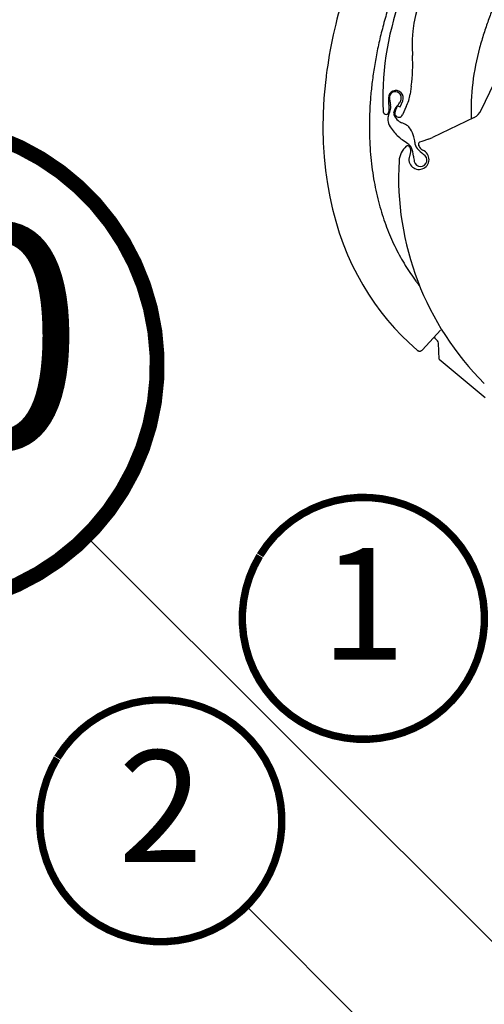
# Model space of a CAD drawing. Units: millimetres. Extents: x 0 to 4113, y 110 to 2514.
# Drawn here: x 652 to 714, y 791 to 923 of the extents above; entities that cross this region are included whole.
import ezdxf
from ezdxf.enums import TextEntityAlignment as Align

# ---------------------------------------------------------------- set-up
doc = ezdxf.new("R2010")
doc.units = ezdxf.units.MM
doc.header["$LTSCALE"] = 20
doc.header["$MEASUREMENT"] = 0
for name, color, linetype in [('KOTY POPISY', 1, 'Continuous'), ('KOTY POPISY DET', 1, 'Continuous'), ('ROLETA', 7, 'Continuous'), ('STRECHA SRAFY', 8, 'Continuous'), ('VELUX-1_10', 1, 'Continuous'), ('VELUX-1_5', 1, 'Continuous'), ('VELUX-ROLLLADEN', 7, 'Continuous')]:
    doc.layers.add(name, color=color, linetype=linetype)
doc.styles.add('Verdana', font='verdana.ttf')

# ---------------------------------------------------------------- blocks, each defined once
blk = doc.blocks.new('Rollladen_u')
at = {"layer": 'VELUX-ROLLLADEN'}
for p, q in [((-91.88694397587824, 66.4090660255788), (-81.47392078793109, 88.20540916103505)), ((-112.7925755501428, 70.12797847305569), (-112.9825795202989, 68.02118523476929)), ((-112.6897319337538, 70.9145084762281), (-112.7925755501428, 70.12797847305569)), ((-101.254735144676, 69.66306316609052), (-101.4062775126433, 68.56391204098236)), ((-112.9825795202989, 68.02118523476929), (-113.0905148717629, 65.96745297722646)), ((-104.3277886507094, 68.02760691368212), (-104.271212622215, 66.24456883033372)), ((-102.7627526771578, 66.86039059095265), (-102.4127443769573, 67.6571108016226)), ((-103.4395126972138, 66.22929242760074), (-103.0976338248793, 67.00750770739523)), ((-103.0976338248793, 67.00750770739523), (-102.7627526771578, 66.86039059095265)), ((-101.9385546227925, 66.91102039288171), (-102.4324106976369, 65.78686100636173)), ((-113.0905148717629, 65.96745297722646), (-113.1199449233532, 63.96757926554028)), ((-92.81899870058373, 65.44782636763262), (-98.43110542449995, 62.76193833254138)), ((-113.1199449233532, 63.96757926554028), (-113.0743356447292, 62.02240339296304)), ((-99.8493305043637, 62.21788493038457), (-100.1413536989753, 62.10490267962678)), ((-98.9721416082541, 62.53321389175926), (-99.8493305043637, 62.21788493038457)), ((-98.9721416082541, 62.53321389175926), (-98.43110542457066, 62.76193833247044)), ((-113.0743356447292, 62.02240339296304), (-112.9570813801602, 60.13262690014335)), ((-101.4519061323724, 61.44282788929968), (-101.3738774443896, 61.22342204745587)), ((-101.4519061323724, 61.44282788929968), (-101.3738774443896, 61.22342204745587)), ((-100.2572475806282, 61.66847258053531), (-100.261057162834, 61.69012609551487)), ((-100.2432485829381, 61.62551486373422), (-100.2572475806282, 61.66847258053531)), ((-112.9570813801602, 60.13262690014335), (-112.7715059552859, 58.29878843238839)), ((-112.7715059552859, 58.29878843238839), (-112.5208000481773, 56.5208981054277)), ((-112.5208000481773, 56.5208981054277), (-112.2079670355604, 54.79856949608165)), ((-112.2079670355604, 54.79856949608165), (-111.8358363597547, 53.13132458538848)), ((-111.8358363597547, 53.13132458538848), (-111.4070511976447, 51.51856303530622)), ((-111.4070511976447, 51.51856303530622), (-110.924056680145, 49.95956582423378)), ((-110.924056680145, 49.95956582423378), (-110.389102093279, 48.45354741140977)), ((-110.389102093279, 48.45354741140977), (-109.8042551728381, 46.99971183345815)), ((-109.8042551728381, 46.99971183345815), (-109.1713996758233, 45.59724744924438)), ((-109.1713996758233, 45.59724744924438), (-108.4919597203136, 44.24481505177073)), ((-108.4919597203136, 44.24481505177073), (-107.7667896335704, 42.94061398202211)), ((-107.7667896335704, 42.94061398202211), (-106.996468711126, 41.68308771638772)), ((-106.996468711126, 41.68308771638772), (-106.1825103657063, 40.47260504740052)), ((-106.1825103657063, 40.47260504740052), (-105.3277964853135, 39.31127576793574)), ((-105.3277964853135, 39.31127576793574), (-104.4357089257915, 38.20117191978306)), ((-104.4357089257915, 38.20117191978306), (-103.5102163194247, 37.14432493700338)), ((-103.5102163194247, 37.14432493700338), (-102.5541672704881, 36.14089732970547)), ((-102.5541672704881, 36.14089732970547), (-101.5841169540438, 35.20352781256224)), ((-97.33162640423757, 36.8461394515723), (-99.77780412148013, 34.20996649969902)), ((-101.5841170630799, 35.2035279145266), (-100.4844029254282, 34.18342929280311)), ((-97.53576658202633, 32.97983441115525), (-97.61593184797175, 35.11451442114185)), ((-100.4844030749107, 34.18342952586545), (-100.4500891420007, 34.15435922149732)), ((-100.4500891420007, 34.15435922149732), (-100.3990632576363, 34.11973680462688)), ((-100.3990632576363, 34.11973680462688), (-100.3441639303592, 34.09165865712748)), ((-100.3441639303592, 34.09165865712748), (-100.2862259849319, 34.07055167711087)), ((-100.2862259849319, 34.07055167711087), (-100.2261304155916, 34.05673682798215)), ((-100.2261304155916, 34.05673682798215), (-100.164791013885, 34.05042426611863)), ((-100.164791013885, 34.05042426611863), (-100.1031405084602, 34.05171014708412)), ((-100.1031405084602, 34.05171014708412), (-100.0421169053097, 34.06057504990576)), ((-100.0421169053097, 34.06057504990576), (-99.9826494046165, 34.07688387341977)), ((-99.9826494046165, 34.07688387341977), (-99.92564342543142, 34.10038776249598)), ((-99.92564342543142, 34.10038776249598), (-99.8719667480052, 34.13072786892781)), ((-99.8719667480052, 34.13072786892781), (-99.82243627745652, 34.16744070338382)), ((-99.82243627745652, 34.16744070338382), (-99.77780412148013, 34.20996649969902)), ((-97.53576658202633, 32.97983441115525), (-94.55990216838495, 30.49607913604882)), ((-94.55990549390845, 30.49608199445765), (-94.55971217607657, 30.49592064181184)), ((-94.55971218979425, 30.49592065326692), (-91.35442068722, 27.82290447192236))]:
    blk.add_line(p, q, dxfattribs=at)
for centre, radius, start, end in [((-66.07966994848766, 68.02201192634061), 39.00000957569979, 133.9095008305021, 180.3904939011935), ((-82.75927013600403, 75.05060517463494), 18.40000445256413, 130.3339642785448, 183.9660304530388), ((-60.94560269587123, 66.2553835351946), 32.2993724121, 164.6543770754001, 181.7749418537074), ((-121.0673195067097, 72.39466748675432), 20.00000403168396, 352.1499955314833, 3.966030824418715), ((-103.3282916452372, 68.05932127407186), 1.000000032301242, 336.28356210686, 181.8174036860558), ((-103.4008011446685, 68.09218061589559), 0.8002207808820905, 343.5338707761796, 189.2068494995849), ((-80.0793498984824, 67.92659710469161), 25.00000447961215, 180.3904942092111, 183.9444150745249), ((-96.4928879953004, 68.83413208667889), 7.746830486292816, 186.4480447298976, 190.3773620158322), ((-103.6122014405607, 68.00052754368994), 0.9880909932140799, 321.5344913069203, 352.137431433988), ((-106.3594238370697, 69.24681315663292), 5.000001244493474, 332.149997972094, 352.1499954947795), ((-104.6460239968612, 66.2326759467635), 0.3750000096582416, 183.944416357521, 1.817403457072568), ((-116.6831508042917, 70.55447501084427), 13.29058157705928, 338.0197589580559, 341.4520986849344), ((-97.75619311911123, 68.2599050521876), 6.409633617482823, 187.3610693666755, 190.312533189886), ((-105.4606863827557, 66.75605740557285), 1.443106336241472, 342.6942621438125, 14.29859305568592), ((-100.8003707399791, 65.28878733709348), 2.929043026066687, 143.7945206233568, 165.7095594960248), ((-102.9359617256989, 66.00807665262278), 0.5500000000118689, 156.2835595727015, 336.2835742185852), ((-104.6953589564721, 68.70413232629016), 2.277174138369528, 312.264817967748, 324.6272771765064), ((-93.86215641745935, 67.3917950421694), 2.206171396301238, 298.218558985819, 333.5482379241217), ((-102.8940437781403, 65.17607387776252), 1.519254319304621, 164.5818371910779, 191.8072683920921), ((-102.3732804533279, 65.26830017754128), 2.047935147753178, 191.3516865723489, 218.8110127929178), ((-97.96207950432063, 67.3007794078535), 5.82120592200614, 192.7930908650171, 194.9304807616672), ((-101.8251029299026, 66.46201458008409), 1.881598106136364, 200.5683189015882, 247.2531320783505), ((-98.90552633601601, 67.52530867594987), 6.178592679201997, 214.9622437843417, 230.7639305827373), ((-103.1557936968186, 62.63883955994311), 2.173296180399228, 34.84416009631079, 73.88726388004325), ((-104.317629189655, 61.94769301776569), 3.523033216725807, 14.90460341692018, 33.27326145766851), ((-101.2222713040205, 64.29407562349184), 2.224495048251822, 224.3270931229364, 235.8158043955949), ((-121.5066368973578, 35.86222818949136), 32.70213610220861, 52.80596005167245, 54.40461787495487), ((-103.1788009605816, 62.05022963341753), 2.403973938243119, 1.306734149844543, 19.52936507902407), ((-100.1050636025898, 59.44632649211189), 2.8000005461, 130.6774334399837, 176.6949282537998), ((-101.7345633255541, 61.34230470717034), 0.2999999983, 19.57723709351088, 130.6774381879212), ((-102.5365569083688, 60.6805942184526), 1.468283844223258, 27.44498564461808, 57.03683623430832), ((-100.2318309626755, 59.80277787308569), 1.35, 152.4874211272189, 66.66705040311031), ((-102.3160682025971, 60.88834480480409), 1.0000000917, 332.4874183818995, 19.57723322455768), ((-103.7935430290015, 60.17318030854813), 2.820619340036541, 1.65034826120119, 24.82297073715985), ((-99.62835386498341, 62.0487465628762), 1.148479385719058, 177.1898930282724, 221.8964468690032), ((-91.74793731934824, 69.99521498199101), 12.33810231480978, 224.9281426626173, 230.4294551365999), ((-100.0010293618532, 61.83974408479821), 0.3, 117.8881997785627, 209.9157902792845), ((-99.30105801124728, 61.96059205277697), 0.999999898, 199.5772339154868, 246.6670550177818), ((-63.96527654593251, 57.35930962441353), 38.9999984454, 176.6949280202704, 225.1609465333033), ((-85.30304245549496, 62.29206599666736), 15.80297035013769, 187.4084046058419, 190.1124078341363), ((-100.0234906592641, 59.72812670276562), 0.8631487321569131, 194.1321045622418, 61.1989259611023), ((-65.20098076182717, 66.50767610273397), 45, 222.8365518895878, 223.6597217586571), ((-98.13501058699148, 35.08454440405194), 0.5199432076936465, 3.304414325354315, 43.25748697083554)]:
    blk.add_arc(centre, radius, start, end, dxfattribs=at)
for points, knots in [([(-103.3357344564042, 97.7977937897308), (-103.3362003760594, 97.79698750611078), (-103.3366662957153, 97.79618122249167), (-103.337132215371, 97.79537493887233), (-103.3391352292851, 97.79190868178057), (-103.3411382431998, 97.78844242468995), (-103.3431410084625, 97.78497602084235), (-104.232186701958, 96.24620786403307), (-106.0171163185983, 92.91519253700517), (-108.361424944791, 87.67915419142037), (-110.3291552112078, 82.15281258249001), (-111.7954585191926, 76.62538694389355), (-112.4484762205093, 72.86271889190857), (-112.6829412076488, 70.96997790486193), (-112.6897319337538, 70.9145084762281)], [-0.01480379768980249, -0.01480379768980249, -0.01480379768980249, -0.01480379768980249, -0.01201012984811267, -0.01201012984811267, -0.01201012984811267, 0, 0, 0, 5.331405740497109, 11.32814889129048, 17.19388677052002, 22.91053926478324, 28.46454607498689, 28.63219673339974, 28.63219673339974, 28.63219673339974, 28.63219673339974]), ([(-97.9544505031813, 94.6745277288469), (-98.38849574237952, 93.92367640902103), (-99.22610859663178, 92.41614786522496), (-100.3964032518368, 90.12808794568787), (-101.4717589972929, 87.8324705136231), (-102.4499614505842, 85.53726337733178), (-103.3286709725007, 83.25152671558976), (-104.1063577125879, 80.98510553593451), (-104.7830865880037, 78.7487213801669), (-105.359615191179, 76.55301060163401), (-105.8383003836032, 74.40589966910488), (-106.222602706617, 72.31089572531687), (-106.5168418589983, 70.26778554106272), (-106.7253131102116, 68.27801492481944), (-106.8516943066872, 66.34585482719308), (-106.89998537458, 64.47566462277337), (-106.8743358244899, 62.66891144262513), (-106.7785792710831, 60.92355243199927), (-106.6167259879655, 59.23745679868534), (-106.3924138787822, 57.61053480783767), (-106.1093702488447, 56.04408223039309), (-105.7713189820333, 54.53898204290772), (-105.3813795498113, 53.09423244485856), (-104.9420986737637, 51.70746236717696), (-104.4557556293053, 50.37608471682597), (-103.9242485261466, 49.09784301490208), (-103.3494330164467, 47.87125173360369), (-102.7333297988648, 46.6956858751555), (-102.0778977846026, 45.57053615305472), (-101.3843508145937, 44.49436157085916), (-100.8485610730111, 43.7403340395017), (-100.5488125699173, 43.34187291431886), (-100.5014667185087, 43.27949227215504), (-100.494130826665, 43.26982684993868), (-100.486788523569, 43.26016627853028), (-100.4794462204729, 43.25050570712187), (-100.371468160339, 43.10843451409278), (-100.2634901002043, 42.966363321063), (-100.1555120400703, 42.8242921280339)], [0, 0, 0, 0, 2.601837190794132, 5.172597273657698, 7.708488864984835, 10.20528597431702, 12.65592620242032, 15.05334185102961, 17.39208439612013, 19.66392885513244, 21.86218383874639, 23.98999705253928, 26.05225559148893, 28.05322090564333, 29.99047287883266, 31.85962633953558, 33.66418649699558, 35.40980911160337, 37.10212607439109, 38.74429711731483, 40.33532979355578, 41.87618197988503, 43.37070093210915, 44.82329285531559, 46.23886384747599, 47.62162963027111, 48.97497850094471, 50.3013292345488, 51.60200091160299, 52.88005690575584, 54.14096852915569, 54.37590845224461, 54.37590845224461, 54.37590845224461, 54.41231066731396, 54.41231066731396, 54.41231066731396, 54.94765230553443, 54.94765230553443, 54.94765230553443, 54.94765230553443])]:
    blk.add_open_spline(points, degree=3, knots=knots, dxfattribs=at)
at = {"layer": 'VELUX-ROLLLADEN', "start_tangent": (-0.5004718989946737, -0.8657527812930578), "end_tangent": (-0.2647929008859237, -0.964305304164826)}
blk.add_spline([(-86.46076377610461, 88.05161343563191), (-87.20505304386825, 86.7276862693152), (-87.82898145869603, 85.5562985224592), (-88.35851985616614, 84.51146143532196), (-88.81640312735635, 83.56513176764838), (-89.22269830149912, 82.68764722965739), (-89.59509410381133, 81.8480773758597), (-89.9489190177519, 81.01490833071057), (-90.2905738494228, 80.17297697884146), (-90.6175934568605, 79.32753271624097), (-90.93035036647325, 78.4770445856634), (-91.2321470839247, 77.61087380220397), (-91.52562859622435, 76.71763977913292), (-91.81248710521731, 75.78571289823935), (-92.09340553279435, 74.8031222214338)], degree=3, dxfattribs=at)
blk = doc.blocks.new('Position_1_5')
at = {"layer": 'VELUX-1_5', "const_width": 1}
blk.add_lwpolyline([(-13.86292284780166, 8.478317646559844, -680.2406413038243), (-13.91253766623231, 8.396653838627117, 1.773395182032496)], format="xyb", dxfattribs=at)
at = {"layer": 'VELUX-1_5', "style": 'Verdana'}
blk.add_attdef('POS', text='', height=15, dxfattribs=at).set_placement((0, 0), align=Align.MIDDLE)
blk = doc.blocks.new('Position_1_10')
at = {"layer": 'VELUX-1_10', "const_width": 2}
blk.add_lwpolyline([(-27.72584569558762, 16.95663529314379, -680.2406413038243), (-27.82507533244893, 16.79330767727834, 1.773395182032496)], format="xyb", dxfattribs=at)
at = {"layer": 'VELUX-1_10', "style": 'Verdana'}
blk.add_attdef('POS', text='', height=30, dxfattribs=at).set_placement((1.523403625469655e-11, 2.41016095969826e-11), align=Align.MIDDLE)

msp = doc.modelspace()

# ---------------------------------------------------------------- hatches: boundary and pattern name
at = {"layer": 'STRECHA SRAFY'}
h = msp.add_hatch(dxfattribs=at)
h.set_pattern_fill('AR-SAND', color=256, scale=5, angle=7.56972014188317e-13)
h.set_pattern_definition([(37.50000000000077, (225.039361899609, 320.8819765715841), (-0.3149667905481683, 9.634118845065789), [0, -7.600000000000001, 0, -8.500000000000002, 0, -8.125000000000002]), (7.500000000000756, (225.039361899609, 320.8819765715841), (8.848883526338449, 14.11073032614882), [0, -4.1, 0, -6.850000000000001, 0, -2.625]), (327.5000000000007, (218.889361899609, 320.8819765715843), (15.57070930875748, 0.02829526768502966), [0, -2.5, 0, -9, 0, -11.75]), (317.5000000000007, (218.889361899609, 320.8819765715843), (15.03063302286141, 4.388377824671446), [0, -1.25, 0, -5.899999999999999, 0, -6.75])])
edge = h.paths.add_edge_path()
edge.add_line((234.4422832522671, 288.807459131184), (245.7559917512507, 288.8074591311842))
edge.add_line((245.7559917512508, 288.8074591311843), (662.1996119930523, 705.2510793729944))
edge.add_arc((780.8787130475957, 819.8821003615803), 165.0000000000005, 221.225324029385, 224.0059812642432, ccw=False)
edge.add_line((656.7783020893474, 711.143477968274), (234.442283252267, 288.8074591311844))
edge = h.paths.add_edge_path()
edge.add_line((800.1230318070569, 843.1744991870023), (794.4661775575652, 848.8313534364953))
edge.add_line((794.4661775575654, 848.8313534364952), (656.7783020893471, 711.1434779682743))
edge.add_arc((780.8787130475947, 819.8821003615781), 164.9999999999982, 221.2253240293847, 224.0059812642429)
edge.add_line((662.199611993052, 705.2510793729946), (800.123031807057, 843.1744991870023))

# ---------------------------------------------------------------- linework, layer by layer
at = {"layer": 'KOTY POPISY'}
msp.add_line((660.8611655528204, 853.7042783441743), (721.6942747377386, 792.8711695650668), dxfattribs=at)
at = {"layer": 'KOTY POPISY DET', "lineweight": 25}
msp.add_line((682.3380560353633, 804.0120680914695), (719.5280080293091, 766.8221160975247), dxfattribs=at)

# ---------------------------------------------------------------- block references
at = {"layer": 'KOTY POPISY'}
ref = msp.add_blockref('Position_1_10', (637.8731618688585, 876.6782132841245), dxfattribs=at)
ref.add_attrib('POS', '10', dxfattribs={"height": 30, "style": 'Verdana'}).set_placement((637.8731618688319, 876.6782132840792), align=Align.MIDDLE)
ref = msp.add_blockref('Position_1_5', (698.0352683712244, 842.6902508158878), dxfattribs=at)
ref.add_attrib('POS', '1', dxfattribs={"layer": 'KOTY POPISY DET', "height": 15, "style": 'Verdana'}).set_placement((698.0352683712244, 842.6902508158878), align=Align.MIDDLE)
ref = msp.add_blockref('Position_1_5', (670.8475708410674, 815.5025532857301), dxfattribs=at)
ref.add_attrib('POS', '2', dxfattribs={"layer": 'KOTY POPISY DET', "height": 15, "style": 'Verdana'}).set_placement((670.8475708410674, 815.5025532857301), align=Align.MIDDLE)
at = {"layer": 'ROLETA'}
msp.add_blockref('Rollladen_u', (805.7247306997036, 844.5335346672646), dxfattribs=at)

doc.saveas('drawing.dxf')
